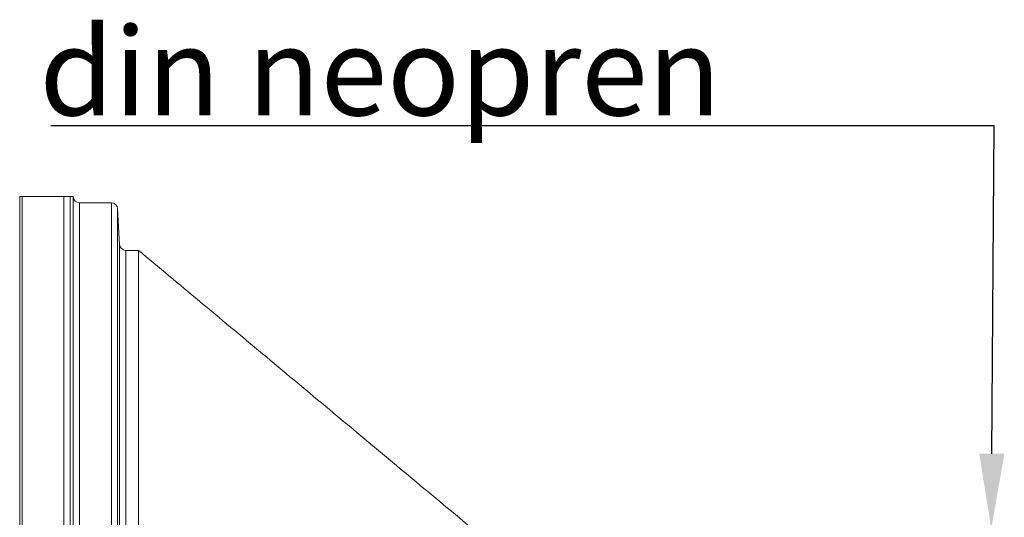
# Model space of a CAD drawing. Units: millimetres. Extents: x -8874 to -2347, y 10743 to 19159.
# Drawn here: x -4206 to -3592, y 14538 to 14849 of the extents above; entities that cross this region are included whole.
import ezdxf

# ---------------------------------------------------------------- set-up
doc = ezdxf.new("R2010")
doc.units = ezdxf.units.MM
doc.linetypes.add('SLD-SOLID', pattern=[0])
doc.layers.add('ACO_DIMS', color=8, linetype='Continuous')
doc.layers.add('ACO_DRAINAGE', color=7, linetype='SLD-SOLID')
doc.styles.add('Arial', font='arial.ttf')

# ---------------------------------------------------------------- blocks, each defined once
blk = doc.blocks.new('ACO - 32836 - FRONT MALE')
at = {"layer": 'ACO_DRAINAGE', "linetype": 'SLD-SOLID', "lineweight": 0}
for p, q in [((-415.41, 773), (-415.41, 492)), ((-413.41, 773), (-413.41, 492)), ((-380.16, 773), (-413.41, 773)), ((-380.16, 492), (-380.16, 773)), ((-375.17, 773), (-375.17, 492)), ((-372.78, 772.74), (-372.79, 773)), ((-372.78, 492), (-372.78, 772.74)), ((-342.28, 768), (-367.79, 768)), ((-367.79, 768), (-367.79, 492)), ((-342.28, 492), (-342.28, 768)), ((-335.79, 734.74), (-337.28, 763.26)), ((-337.28, 763.26), (-337.28, 492)), ((-335.79, 492), (-335.79, 734.74)), ((-320.54, 730), (-330.8, 730)), ((-330.8, 730), (-330.8, 492))]:
    blk.add_line(p, q, dxfattribs=at)
for centre, start, end in [((-367.79, 773), 183, 270), ((-342.28, 763), 3, 90), ((-330.8, 735), 183, 270)]:
    blk.add_arc(centre, 5, start, end, dxfattribs=at)
blk.add_open_spline([(-413.41, 773), (-414.09, 773), (-414.75, 773), (-415.41, 773)], degree=3, dxfattribs=at)
for points, knots in [([(-380.16, 773), (-379.92, 773), (-379.69, 773), (-379.23, 773), (-379.01, 773), (-378.59, 773), (-378.39, 773), (-378.02, 773), (-377.85, 773), (-377.53, 773), (-377.38, 773), (-377.1, 773), (-376.97, 773), (-376.61, 773), (-376.41, 773), (-375.87, 773), (-375.63, 773), (-375.37, 773), (-375.3, 773), (-375.21, 773), (-375.18, 773), (-375.17, 773)], [0, 0, 0, 0, 0.0625, 0.0625, 0.125, 0.125, 0.1875, 0.1875, 0.25, 0.25, 0.3125, 0.3125, 0.375, 0.375, 0.5, 0.5, 0.75, 0.75, 0.875, 0.875, 1, 1, 1, 1]), ([(-372.86, 773), (-372.91, 773), (-373.03, 773), (-374.12, 773), (-374.98, 773), (-375.17, 773)], [0, 0, 0, 0, 0.399671, 0.866492, 1, 1, 1, 1]), ([(-320.54, 492), (-320.54, 496.4), (-320.54, 505.19), (-320.54, 518.34), (-320.54, 531.54), (-320.54, 544.73), (-320.54, 557.88), (-320.54, 570.7), (-320.54, 583.15), (-320.54, 595.19), (-320.54, 607.03), (-320.54, 618.63), (-320.54, 629.92), (-320.54, 640.66), (-320.54, 650.82), (-320.54, 660.41), (-320.54, 669.56), (-320.54, 678.24), (-320.54, 686.4), (-320.54, 693.85), (-320.54, 700.6), (-320.54, 706.64), (-320.54, 712.07), (-320.54, 716.86), (-320.54, 720.96), (-320.54, 724.29), (-320.54, 726.85), (-320.54, 728.66), (-320.54, 729.79), (-320.54, 729.92), (-320.54, 729.98)], [0, 0, 0, 0, 0.0352878, 0.0706028, 0.1058907, 0.1422035, 0.1785459, 0.2148588, 0.2501466, 0.2854616, 0.3207494, 0.3570623, 0.3934047, 0.4297175, 0.4650053, 0.5003203, 0.5356082, 0.571921, 0.6082634, 0.6445762, 0.679864, 0.715179, 0.7504669, 0.7867797, 0.8231221, 0.8594349, 0.8947228, 0.9300377, 0.9653256, 1, 1, 1, 1]), ([(-20.54, 480), (-37.31, 493.93), (-70.86, 521.79), (-121.15, 563.67), (-171.45, 605.6), (-221.75, 647.56), (-271.44, 689.04), (-304.37, 716.51), (-320.53, 729.99)], [0, 0, 0, 0, 0.167499, 0.335093, 0.502765, 0.670494, 0.838261, 1, 1, 1, 1])]:
    blk.add_open_spline(points, degree=3, knots=knots, dxfattribs=at)

msp = doc.modelspace()

# ---------------------------------------------------------------- linework, layer by layer
at = {"layer": 'ACO_DIMS', "color": 0}
msp.add_line((-4186.888, 14782.482), (-3598.074, 14782.482), dxfattribs=at)
msp.add_lwpolyline([(-3599.508, 14577.624), (-3598.074, 14782.482)], dxfattribs=at)
msp.add_solid([(-3591.686, 14577.569), (-3599.837, 14530.686), (-3607.331, 14577.678)], dxfattribs=at)

# ---------------------------------------------------------------- block references
at = {"layer": 'ACO_DRAINAGE', "xscale": 0.7823083259802218, "yscale": 0.7823083259802218, "zscale": 0.7823083259802218}
msp.add_blockref('ACO - 32836 - FRONT MALE', (-3881.361, 14133.453), dxfattribs=at)

# ---------------------------------------------------------------- texts
at = {"layer": 'ACO_DIMS', "color": 0, "insert": (-4194.033, 14843.782), "char_height": 55, "attachment_point": 1, "style": 'Arial'}
msp.add_mtext('din neopren', dxfattribs=at)

doc.saveas('drawing.dxf')
